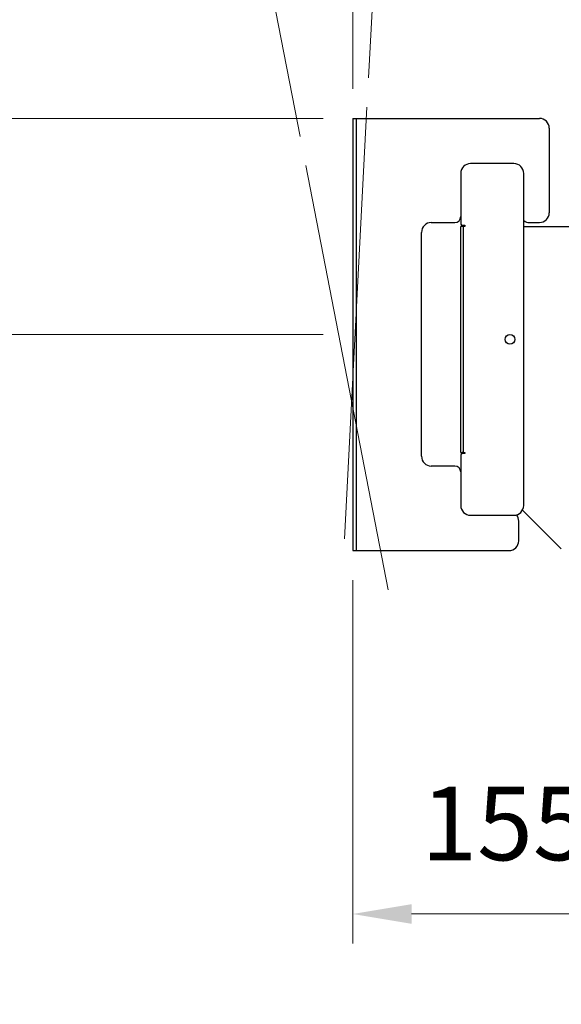
# Model space of a CAD drawing. Units: millimetres. Extents: x -8510 to -2210, y -66885 to -62430.
# Drawn here: x -5692 to -5417, y -64718 to -64217 of the extents above; entities that cross this region are included whole.
import ezdxf

# ---------------------------------------------------------------- set-up
doc = ezdxf.new("R2010")
doc.units = ezdxf.units.MM
doc.header["$LTSCALE"] = 15
doc.layers.get('0').update_dxf_attribs({"lineweight": 15})
doc.layers.add('AM_5', color=92, linetype='Continuous', lineweight=15)
doc.styles.get("Standard").update_dxf_attribs({"font": 'ISOCP.SHX', "bigfont": 'EXTFONT.SHX'})
doc.dimstyles.new('AM_ISO$0', dxfattribs={"dimtxt": 2.5, "dimasz": 2, "dimexe": 1, "dimexo": 1, "dimgap": 1.5, "dimtad": 1, "dimdsep": 46, "dimtxsty": 'STANDARD', "dimcen": 0, "dimclrd": 256, "dimclre": 256, "dimclrt": 3, "dimadec": 0, "dimazin": 2, "dimtp": 0.1, "dimtm": 0.1, "dimtfac": 0.71, "dimtmove": 0, "dimatfit": 3, "dimfxl": 1, "dimlwd": -1, "dimlwe": -1, "dimarcsym": 0})
doc.dimstyles.new('AM_ISO$2', dxfattribs={"dimtxt": 2.5, "dimasz": 2, "dimexe": 0.5, "dimexo": 1, "dimgap": 1.5, "dimtad": 1, "dimdsep": 46, "dimtxsty": 'STANDARD', "dimcen": 0, "dimclrd": 256, "dimclre": 256, "dimclrt": 3, "dimadec": 0, "dimazin": 2, "dimtp": 0.1, "dimtm": 0.1, "dimtfac": 0.71, "dimtmove": 0, "dimatfit": 3, "dimfxl": 1, "dimlwd": -1, "dimlwe": -1, "dimarcsym": 0})

# ---------------------------------------------------------------- blocks, each defined once
blk = doc.blocks.new('*D145')
at = {"layer": 'AM_5', "linetype": 'ByBlock'}
for p, q in [((-5522.69, -64502.25), (-5522.69, -64687.25)), ((-5367.69, -64507.25), (-5367.69, -64687.25)), ((-5492.69, -64672.25), (-5397.69, -64672.25))]:
    blk.add_line(p, q, dxfattribs=at)
at = {"layer": 'AM_5'}
for points in [[(-5492.69, -64667.25), (-5492.69, -64677.25), (-5522.69, -64672.25)], [(-5397.69, -64667.25), (-5397.69, -64677.25), (-5367.69, -64672.25)]]:
    blk.add_solid(points, dxfattribs=at)
at = {"layer": 'Defpoints', "color": 0}
for p in [(-5522.69, -64487.25), (-5367.69, -64492.25), (-5367.69, -64672.25)]:
    blk.add_point(p, dxfattribs=at)
at = {"layer": 'AM_5', "color": 3, "insert": (-5445.19, -64631), "char_height": 37.5, "attachment_point": 5}
blk.add_mtext('155', dxfattribs=at)
blk = doc.blocks.new('*D155')
at = {"layer": 'AM_5', "linetype": 'ByBlock'}
for p, q in [((-5537.69, -64377.25), (-6087.69, -64377.25)), ((-6072.69, -64407.25), (-6072.69, -65897.25)), ((-5907.69, -65927.25), (-6087.69, -65927.25))]:
    blk.add_line(p, q, dxfattribs=at)
at = {"layer": 'AM_5'}
for points in [[(-6077.69, -64407.25), (-6067.69, -64407.25), (-6072.69, -64377.25)], [(-6077.69, -65897.25), (-6067.69, -65897.25), (-6072.69, -65927.25)]]:
    blk.add_solid(points, dxfattribs=at)
at = {"layer": 'Defpoints', "color": 0}
for p in [(-5522.69, -64377.25), (-6072.69, -65927.25), (-5892.69, -65927.25)]:
    blk.add_point(p, dxfattribs=at)
at = {"layer": 'AM_5', "color": 3, "insert": (-6113.94, -65152.25), "char_height": 37.5, "attachment_point": 5, "rotation": 90}
blk.add_mtext('画面センター目安：約1300～1550', dxfattribs=at)
blk = doc.blocks.new('*D156')
at = {"layer": 'AM_5', "linetype": 'ByBlock'}
for p, q in [((-5537.69, -64267.25), (-6237.69, -64267.25)), ((-6222.69, -64297.25), (-6222.69, -65897.25)), ((-5907.69, -65927.25), (-6237.69, -65927.25))]:
    blk.add_line(p, q, dxfattribs=at)
at = {"layer": 'AM_5'}
for points in [[(-6227.69, -64297.25), (-6217.69, -64297.25), (-6222.69, -64267.25)], [(-6227.69, -65897.25), (-6217.69, -65897.25), (-6222.69, -65927.25)]]:
    blk.add_solid(points, dxfattribs=at)
at = {"layer": 'Defpoints', "color": 0}
for p in [(-5522.69, -64267.25), (-6222.69, -65927.25), (-5892.69, -65927.25)]:
    blk.add_point(p, dxfattribs=at)
at = {"layer": 'AM_5', "color": 3, "insert": (-6263.94, -65097.25), "char_height": 37.5, "attachment_point": 5, "rotation": 90}
blk.add_mtext('1660', dxfattribs=at)
blk = doc.blocks.new('*D157')
at = {"layer": 'AM_5', "linetype": 'ByBlock'}
for p, q in [((-5522.69, -64252.25), (-5522.69, -63888.41)), ((-5549.43, -64276.49), (-5622.99, -63898.07))]:
    blk.add_line(p, q, dxfattribs=at)
for start, end in [(90, 101), (83.3647, 86.6823), (104.3177, 107.6353)]:
    blk.add_arc((-5522.69, -64414.08), 518.17, start, end, dxfattribs=at)
at = {"layer": 'AM_5'}
for points in [[(-5492.84, -63901.78), (-5492.55, -63891.78), (-5522.69, -63895.91)], [(-5651.92, -63907.13), (-5649.73, -63916.88), (-5621.56, -63905.43)]]:
    blk.add_solid(points, dxfattribs=at)
at = {"layer": 'Defpoints', "color": 0}
for p in [(-5588.83, -63900.15), (-5522.69, -64267.25), (-5546.57, -64291.21), (-5522.69, -64487.25), (-5504.59, -64507.17)]:
    blk.add_point(p, dxfattribs=at)
at = {"layer": 'AM_5', "color": 3, "insert": (-5574.77, -63857.09), "char_height": 37.5, "attachment_point": 5, "rotation": 5.3418}
blk.add_mtext('11°', dxfattribs=at)
blk = doc.blocks.new('*D158')
at = {"layer": 'AM_5', "linetype": 'ByBlock'}
for p, q in [((-5522.69, -64252.25), (-5522.69, -63887.41)), ((-5514.63, -64246.57), (-5495.84, -63888.12))]:
    blk.add_line(p, q, dxfattribs=at)
for start, end in [(93.4016, 96.8032), (87, 90), (80.1968, 83.5984)]:
    blk.add_arc((-5522.69, -64400.3), 505.39, start, end, dxfattribs=at)
at = {"layer": 'AM_5'}
for points in [[(-5552.82, -63890.81), (-5552.52, -63900.8), (-5522.69, -63894.91)], [(-5466.75, -63903.05), (-5465.93, -63893.08), (-5496.24, -63895.61)]]:
    blk.add_solid(points, dxfattribs=at)
at = {"layer": 'Defpoints', "color": 0}
for p in [(-5513.86, -63894.99), (-5515.41, -64261.55), (-5522.69, -64267.25), (-5526.93, -64481.25), (-5522.69, -64487.25)]:
    blk.add_point(p, dxfattribs=at)
at = {"layer": 'AM_5', "color": 3, "insert": (-5504.42, -63853.97), "char_height": 37.5, "attachment_point": 5, "rotation": 358.0855}
blk.add_mtext('3°', dxfattribs=at)

msp = doc.modelspace()

# ---------------------------------------------------------------- linework, layer by layer
at = {"color": 7, "linetype": 'Continuous', "lineweight": 25}
for p, q in [((-5522.685, -64267.249), (-5522.685, -64487.249)), ((-5522.685, -64267.249), (-5520.885, -64267.249)), ((-5520.885, -64267.249), (-5520.885, -64487.249)), ((-5520.885, -64267.249), (-5427.685, -64267.249)), ((-5422.685, -64272.249), (-5422.685, -64315.249)), ((-5440.685, -64290.249), (-5462.685, -64290.249)), ((-5467.685, -64295.249), (-5467.685, -64320.649)), ((-5435.685, -64464.249), (-5435.685, -64295.249)), ((-5482.685, -64320.249), (-5470.685, -64320.249)), ((-5467.685, -64437.249), (-5467.685, -64322.249)), ((-5466.285, -64322.249), (-5467.685, -64322.249)), ((-5466.685, -64321.649), (-5465.685, -64321.649)), ((-5466.285, -64437.249), (-5466.285, -64322.249)), ((-5465.685, -64322.249), (-5466.285, -64322.249)), ((-5465.685, -64321.649), (-5465.685, -64322.249)), ((-5435.685, -64322.249), (-5315.185, -64322.249)), ((-5432.686, -64320.249), (-5427.685, -64320.249)), ((-5487.685, -64439.249), (-5487.685, -64325.249)), ((-5467.685, -64437.249), (-5466.285, -64437.249)), ((-5465.685, -64437.849), (-5466.685, -64437.849)), ((-5466.285, -64437.249), (-5465.685, -64437.249)), ((-5465.685, -64437.249), (-5465.685, -64437.849)), ((-5467.685, -64438.849), (-5467.685, -64464.249)), ((-5470.685, -64444.249), (-5482.685, -64444.249)), ((-5416.543, -64486.392), (-5436.294, -64466.641)), ((-5462.685, -64469.249), (-5440.685, -64469.249)), ((-5438.185, -64482.249), (-5438.185, -64472.249)), ((-5522.685, -64487.249), (-5520.885, -64487.249)), ((-5520.885, -64487.249), (-5443.185, -64487.249))]:
    msp.add_line(p, q, dxfattribs=at)
msp.add_circle((-5442.685, -64379.749), 2.5, dxfattribs=at)
for centre, radius, start, end in [((-5427.685, -64272.249), 5, 0, 90), ((-5462.685, -64295.249), 5, 90, 180), ((-5440.685, -64295.249), 5, 0, 90), ((-5470.685, -64317.249), 3, 270, 0), ((-5427.685, -64315.249), 5, 270, 0), ((-5482.685, -64325.249), 5, 90, 180), ((-5466.685, -64320.649), 1, 180, 270), ((-5466.185, -64320.749), 1.5, 180, 270), ((-5432.686, -64315.249), 5, 233.13775, 270), ((-5466.185, -64438.749), 1.5, 90, 180), ((-5466.685, -64438.849), 1, 90, 180), ((-5482.685, -64439.249), 5, 180, 270), ((-5470.685, -64447.249), 3, 0, 90), ((-5462.685, -64464.249), 5, 180, 270), ((-5440.685, -64464.249), 5, 270, 0), ((-5443.185, -64472.249), 5, 0, 39.59154), ((-5443.185, -64482.249), 5, 270, 0)]:
    msp.add_arc(centre, radius, start, end, dxfattribs=at)
at = {"layer": 'AM_5', "ltscale": 0.5}
for p, q in [((-5526.927, -64481.246), (-5515.413, -64261.548)), ((-5546.568, -64291.214), (-5504.59, -64507.172))]:
    msp.add_line(p, q, dxfattribs=at)

# ---------------------------------------------------------------- dimensions: what is measured, and where the dimension line sits
at = {"layer": 'AM_5'}
for base, line1, line2, picture, middle in [((-5588.825, -63900.149), ((-5546.568, -64291.214), (-5504.59, -64507.172)), ((-5522.685, -64267.249), (-5522.685, -64487.249)), '*D157', (-5570.925, -63898.161)), ((-5513.865, -63894.99), ((-5522.685, -64267.249), (-5522.685, -64487.249)), ((-5526.927, -64481.246), (-5515.413, -64261.548)), '*D158', (-5505.801, -63895.195))]:
    dim = msp.add_angular_dim_2l(base=base, line1=line1, line2=line2, dimstyle='AM_ISO$2', override={"dimscale": 15}, dxfattribs=at)
    dim.commit()
    dim.dimension.update_dxf_attribs({"geometry": picture, "text_midpoint": middle, "dimtype": 162})
for base, p1, p2, angle, override, picture, middle in [((-6222.685, -65927.251), (-5522.685, -64267.249), (-5892.685, -65927.251), 90, {"dimscale": 15}, '*D156', (-6263.935, -65097.25)), ((-5367.685, -64672.249), (-5522.685, -64487.249), (-5367.685, -64492.249), 0, {"dimscale": 15, "dimpost": ''}, '*D145', (-5445.185, -64630.999))]:
    dim = msp.add_linear_dim(base=base, p1=p1, p2=p2, angle=angle, dimstyle='AM_ISO$0', override=override, dxfattribs=at)
    dim.commit()
    dim.dimension.update_dxf_attribs({"geometry": picture, "text_midpoint": middle})
dim = msp.add_linear_dim(base=(-6072.685, -65927.251), p1=(-5522.685, -64377.249), p2=(-5892.685, -65927.251), angle=90, text='画面センター目安：約1300～<>', dimstyle='AM_ISO$0', override={"dimscale": 15, "dimpost": ''}, dxfattribs=at)
dim.commit()
dim.dimension.update_dxf_attribs({"geometry": '*D155', "text_midpoint": (-6113.935, -65152.25)})

doc.saveas('drawing.dxf')
